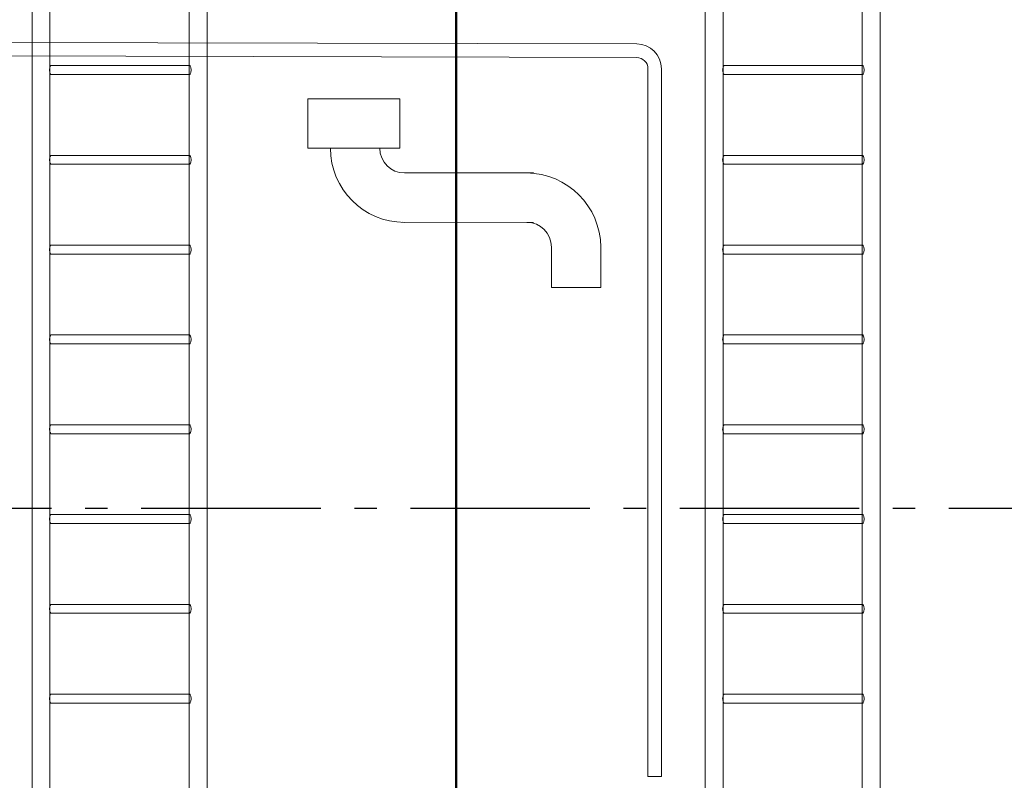
# Model space of a CAD drawing. Units: millimetres. Extents: x 93559 to 653382, y -70928 to -11285.
# Drawn here: x 116518 to 120907, y -18300 to -14912 of the extents above; entities that cross this region are included whole.
import ezdxf

# ---------------------------------------------------------------- set-up
doc = ezdxf.new("R2010")
doc.units = ezdxf.units.MM
doc.linetypes.add('gost6', pattern=[12, 8, -1.5, 1, -1.5])
for name, color, linetype, lineweight in [('AXIS', 114, 'gost6', 25), ('CONTUR', 7, 'Continuous', 50), ('DIM', 5, 'Continuous', 15)]:
    doc.layers.add(name, color=color, linetype=linetype, lineweight=lineweight)
doc.styles.add('GOST', font='GOST.shx', dxfattribs={"oblique": 15})
doc.dimstyles.new('GOST$0', dxfattribs={"dimtxt": 3.5, "dimasz": 3, "dimexe": 1.25, "dimexo": 0, "dimgap": 1.5, "dimtad": 1, "dimtxsty": 'GOST', "dimcen": 5, "dimclrd": 256, "dimclre": 256, "dimclrt": 5, "dimazin": 2, "dimtp": 0.2, "dimtm": 0.2, "dimtfac": 1, "dimtmove": 0, "dimatfit": 3, "dimfxl": 1, "dimlwd": -1, "dimlwe": -1, "dimarcsym": 0})

# ---------------------------------------------------------------- blocks, each defined once
blk = doc.blocks.new('*D49')
at = {"layer": 'Defpoints', "color": 0, "transparency": 16777216}
for p in [(101462.9, -17086.5), (126462.9, -17086.5), (126462.9, -22400.7)]:
    blk.add_point(p, dxfattribs=at)
at = {"layer": 'DIM', "transparency": 16777216}
for p, q in [((101462.9, -17086.5), (101462.9, -22401.9)), ((126462.9, -17086.5), (126462.9, -22401.9)), ((101662.9, -22400.7), (126262.9, -22400.7))]:
    blk.add_line(p, q, dxfattribs=at)
for points in [[(101662.9, -22367.3), (101662.9, -22434), (101462.9, -22400.7)], [(126262.9, -22367.3), (126262.9, -22434), (126462.9, -22400.7)]]:
    blk.add_solid(points, dxfattribs=at)
at = {"layer": 'DIM', "color": 5, "transparency": 16777216, "insert": (113962.9, -22235.7), "char_height": 250, "attachment_point": 5, "style": 'GOST'}
blk.add_mtext('12500', dxfattribs=at)

msp = doc.modelspace()

# ---------------------------------------------------------------- linework, layer by layer
at = {"layer": 'AXIS', "ltscale": 100}
msp.add_line((101460, -17086.7), (126866.5, -17086.7), dxfattribs=at)
at = {"layer": 'CONTUR'}
msp.add_line((118463.5, -14585.8), (118463.5, -19585.8), dxfattribs=at)
at = {"layer": 'DIM', "color": 0}
for p, q in [((116573.5, -19585.8), (116573.5, -13535.8)), ((116653.5, -19585.8), (116653.5, -13535.8)), ((116653.5, -13535.8), (116653.5, -19585.8)), ((116653.5, -19585.8), (116653.5, -13535.8)), ((117273.5, -13535.8), (117273.5, -19585.8)), ((117353.5, -13535.8), (117353.5, -19585.8)), ((119573.5, -19139.3), (119573.5, -13535.8)), ((119653.5, -13535.8), (119653.5, -19139.3)), ((119653.5, -19139.3), (119653.5, -13535.8)), ((119653.5, -19139.3), (119653.5, -13535.8)), ((120273.5, -13535.8), (120273.5, -19279.3)), ((120353.5, -13535.8), (120353.5, -19279.3)), ((106978.8, -14988.5), (119268.6, -15019.8)), ((106978.8, -15048.5), (119268.6, -15079.8)), ((117248.9, -15115.8), (116656.9, -15115.8)), ((117248.9, -15115.8), (116656.9, -15115.8)), ((117276.9, -15115.8), (116656.9, -15115.8)), ((119318.6, -15129.8), (119318.6, -18283.3)), ((119378.6, -15129.8), (119378.6, -18283.3)), ((120248.9, -15115.8), (119656.9, -15115.8)), ((120248.9, -15115.8), (119656.9, -15115.8)), ((120276.9, -15115.8), (119656.9, -15115.8)), ((117248.9, -15155.8), (116656.9, -15155.8)), ((117249.4, -15155.8), (116656.9, -15155.8)), ((117276.9, -15155.8), (116656.9, -15155.8)), ((120248.9, -15155.8), (119656.9, -15155.8)), ((120249.4, -15155.8), (119656.9, -15155.8)), ((120276.9, -15155.8), (119656.9, -15155.8)), ((117812.7, -15264.2), (117802.7, -15264.2)), ((117802.7, -15264.2), (117802.7, -15484.2)), ((117812.7, -15264.2), (118203.5, -15264.2)), ((118213.5, -15264.2), (118203.5, -15264.2)), ((118213.5, -15484.2), (118213.5, -15264.2)), ((117802.7, -15484.2), (117903.5, -15484.2)), ((117903.5, -15484.2), (118213.5, -15484.2)), ((117248.9, -15515.8), (116656.9, -15515.8)), ((117248.9, -15515.8), (116656.9, -15515.8)), ((117276.9, -15515.8), (116656.9, -15515.8)), ((120248.9, -15515.8), (119656.9, -15515.8)), ((120248.9, -15515.8), (119656.9, -15515.8)), ((120276.9, -15515.8), (119656.9, -15515.8)), ((117248.9, -15555.8), (116656.9, -15555.8)), ((117249.4, -15555.8), (116656.9, -15555.8)), ((117276.9, -15555.8), (116656.9, -15555.8)), ((120248.9, -15555.8), (119656.9, -15555.8)), ((120249.4, -15555.8), (119656.9, -15555.8)), ((120276.9, -15555.8), (119656.9, -15555.8)), ((118463.5, -15594.2), (118233.5, -15594.2)), ((118778.5, -15594.2), (118463.5, -15594.2)), ((118778.5, -15594.2), (118808.5, -15594.2)), ((118808.5, -15594.2), (118808.5, -15595.5)), ((118223.8, -15814), (118778.5, -15814.2)), ((118808.5, -15814.2), (118778.5, -15814.2)), ((117248.9, -15915.8), (116656.9, -15915.8)), ((117248.9, -15915.8), (116656.9, -15915.8)), ((117276.9, -15915.8), (116656.9, -15915.8)), ((118888.5, -15924.2), (118888.5, -16104.2)), ((119108.5, -16104.2), (119108.5, -15924.2)), ((120248.9, -15915.8), (119656.9, -15915.8)), ((120248.9, -15915.8), (119656.9, -15915.8)), ((120276.9, -15915.8), (119656.9, -15915.8)), ((117248.9, -15955.8), (116656.9, -15955.8)), ((117249.4, -15955.8), (116656.9, -15955.8)), ((117276.9, -15955.8), (116656.9, -15955.8)), ((120248.9, -15955.8), (119656.9, -15955.8)), ((120249.4, -15955.8), (119656.9, -15955.8)), ((120276.9, -15955.8), (119656.9, -15955.8)), ((118888.5, -16104.2), (118894.5, -16104.2)), ((119108.5, -16104.2), (118894.5, -16104.2)), ((119102.5, -16104.2), (119108.5, -16104.2)), ((117248.9, -16315.8), (116656.9, -16315.8)), ((117248.9, -16315.8), (116656.9, -16315.8)), ((117276.9, -16315.8), (116656.9, -16315.8)), ((120248.9, -16315.8), (119656.9, -16315.8)), ((120248.9, -16315.8), (119656.9, -16315.8)), ((120276.9, -16315.8), (119656.9, -16315.8)), ((117248.9, -16355.8), (116656.9, -16355.8)), ((117249.4, -16355.8), (116656.9, -16355.8)), ((117276.9, -16355.8), (116656.9, -16355.8)), ((120248.9, -16355.8), (119656.9, -16355.8)), ((120249.4, -16355.8), (119656.9, -16355.8)), ((120276.9, -16355.8), (119656.9, -16355.8)), ((117248.9, -16715.8), (116656.9, -16715.8)), ((117248.9, -16715.8), (116656.9, -16715.8)), ((117276.9, -16715.8), (116656.9, -16715.8)), ((120248.9, -16715.8), (119656.9, -16715.8)), ((120248.9, -16715.8), (119656.9, -16715.8)), ((120276.9, -16715.8), (119656.9, -16715.8)), ((117248.9, -16755.8), (116656.9, -16755.8)), ((117249.4, -16755.8), (116656.9, -16755.8)), ((117276.9, -16755.8), (116656.9, -16755.8)), ((120248.9, -16755.8), (119656.9, -16755.8)), ((120249.4, -16755.8), (119656.9, -16755.8)), ((120276.9, -16755.8), (119656.9, -16755.8)), ((117248.9, -17115.8), (116656.9, -17115.8)), ((117248.9, -17115.8), (116656.9, -17115.8)), ((117276.9, -17115.8), (116656.9, -17115.8)), ((117248.9, -17155.8), (116656.9, -17155.8)), ((117249.4, -17155.8), (116656.9, -17155.8)), ((117276.9, -17155.8), (116656.9, -17155.8)), ((120248.9, -17115.8), (119656.9, -17115.8)), ((120248.9, -17115.8), (119656.9, -17115.8)), ((120276.9, -17115.8), (119656.9, -17115.8)), ((120248.9, -17155.8), (119656.9, -17155.8)), ((120249.4, -17155.8), (119656.9, -17155.8)), ((120276.9, -17155.8), (119656.9, -17155.8)), ((117248.9, -17515.8), (116656.9, -17515.8)), ((117248.9, -17515.8), (116656.9, -17515.8)), ((117276.9, -17515.8), (116656.9, -17515.8)), ((120248.9, -17515.8), (119656.9, -17515.8)), ((120248.9, -17515.8), (119656.9, -17515.8)), ((120276.9, -17515.8), (119656.9, -17515.8)), ((117248.9, -17555.8), (116656.9, -17555.8)), ((117249.4, -17555.8), (116656.9, -17555.8)), ((117276.9, -17555.8), (116656.9, -17555.8)), ((120248.9, -17555.8), (119656.9, -17555.8)), ((120249.4, -17555.8), (119656.9, -17555.8)), ((120276.9, -17555.8), (119656.9, -17555.8)), ((117248.9, -17915.8), (116656.9, -17915.8)), ((117248.9, -17915.8), (116656.9, -17915.8)), ((117276.9, -17915.8), (116656.9, -17915.8)), ((117248.9, -17915.8), (116656.9, -17915.8)), ((117248.9, -17915.8), (116656.9, -17915.8)), ((117276.9, -17915.8), (116656.9, -17915.8)), ((120248.9, -17915.8), (119656.9, -17915.8)), ((120248.9, -17915.8), (119656.9, -17915.8)), ((120276.9, -17915.8), (119656.9, -17915.8)), ((120248.9, -17915.8), (119656.9, -17915.8)), ((120248.9, -17915.8), (119656.9, -17915.8)), ((120276.9, -17915.8), (119656.9, -17915.8)), ((117248.9, -17955.8), (116656.9, -17955.8)), ((117249.4, -17955.8), (116656.9, -17955.8)), ((117276.9, -17955.8), (116656.9, -17955.8)), ((117248.9, -17955.8), (116656.9, -17955.8)), ((117249.4, -17955.8), (116656.9, -17955.8)), ((117276.9, -17955.8), (116656.9, -17955.8)), ((120248.9, -17955.8), (119656.9, -17955.8)), ((120249.4, -17955.8), (119656.9, -17955.8)), ((120276.9, -17955.8), (119656.9, -17955.8)), ((120248.9, -17955.8), (119656.9, -17955.8)), ((120249.4, -17955.8), (119656.9, -17955.8)), ((120276.9, -17955.8), (119656.9, -17955.8)), ((119318.6, -18283.3), (119378.6, -18283.3))]:
    msp.add_line(p, q, dxfattribs=at)
for centre, radius, start, end in [((119268.6, -15129.8), 110, 0, 90), ((119268.6, -15129.8), 50, 0, 90), ((118233.5, -15484.2), 330, 180, 270), ((118233.5, -15484.2), 110, 180, 270), ((118775.3, -15927.4), 333.3, 0.5587, 89.4413), ((118778.5, -15924.2), 110, 0, 90)]:
    msp.add_arc(centre, radius, start, end, dxfattribs=at)
for points, knots in [([(116656.9, -15115.8), (116656.9, -15115.8), (116656.7, -15116.3), (116655.7, -15118.4), (116655, -15119.9), (116653.7, -15123.4), (116653, -15125.6), (116651.9, -15130.6), (116651.6, -15133.3), (116651.6, -15135.8)], [4.612687, 4.612687, 4.612687, 4.612687, 4.996553, 4.996553, 5.380418, 5.380418, 5.765334, 5.765334, 6.150249, 6.150249, 6.150249, 6.150249]), ([(116656.9, -15115.8), (116656.9, -15115.8), (116656.7, -15116.3), (116655.7, -15118.4), (116655, -15119.9), (116653.7, -15123.4), (116653, -15125.6), (116651.9, -15130.6), (116651.6, -15133.3), (116651.6, -15135.8)], [4.612687, 4.612687, 4.612687, 4.612687, 4.996553, 4.996553, 5.380418, 5.380418, 5.765334, 5.765334, 6.150249, 6.150249, 6.150249, 6.150249]), ([(116651.6, -15135.8), (116651.6, -15138.4), (116651.9, -15141.1), (116653, -15146), (116653.7, -15148.2), (116655, -15151.7), (116655.7, -15153.2), (116656.7, -15155.3), (116656.9, -15155.8), (116656.9, -15155.8)], [0, 0, 0, 0, 0.384915, 0.384915, 0.76983, 0.76983, 1.153696, 1.153696, 1.537562, 1.537562, 1.537562, 1.537562]), ([(116651.6, -15135.8), (116651.6, -15138.4), (116651.9, -15141.1), (116653, -15146), (116653.7, -15148.2), (116655, -15151.7), (116655.7, -15153.2), (116656.7, -15155.3), (116656.9, -15155.8), (116656.9, -15155.8)], [0, 0, 0, 0, 0.384915, 0.384915, 0.76983, 0.76983, 1.153696, 1.153696, 1.537562, 1.537562, 1.537562, 1.537562]), ([(117276.9, -15115.8), (117276.9, -15115.8), (117277.2, -15116.3), (117278.2, -15118.4), (117278.9, -15119.9), (117280.2, -15123.4), (117280.9, -15125.6), (117282, -15130.6), (117282.3, -15133.3), (117282.3, -15138.4), (117282, -15141.1), (117280.9, -15146), (117280.2, -15148.2), (117278.9, -15151.7), (117278.2, -15153.2), (117277.2, -15155.3), (117276.9, -15155.8), (117276.9, -15155.8)], [1.537562, 1.537562, 1.537562, 1.537562, 1.921428, 1.921428, 2.305294, 2.305294, 2.690209, 2.690209, 3.075124, 3.075124, 3.46004, 3.46004, 3.844955, 3.844955, 4.228821, 4.228821, 4.612687, 4.612687, 4.612687, 4.612687]), ([(119656.9, -15115.8), (119656.9, -15115.8), (119656.7, -15116.3), (119655.7, -15118.4), (119655, -15119.9), (119653.7, -15123.4), (119653, -15125.6), (119651.9, -15130.6), (119651.6, -15133.3), (119651.6, -15135.8)], [4.612687, 4.612687, 4.612687, 4.612687, 4.996553, 4.996553, 5.380418, 5.380418, 5.765334, 5.765334, 6.150249, 6.150249, 6.150249, 6.150249]), ([(119656.9, -15115.8), (119656.9, -15115.8), (119656.7, -15116.3), (119655.7, -15118.4), (119655, -15119.9), (119653.7, -15123.4), (119653, -15125.6), (119651.9, -15130.6), (119651.6, -15133.3), (119651.6, -15135.8)], [4.612687, 4.612687, 4.612687, 4.612687, 4.996553, 4.996553, 5.380418, 5.380418, 5.765334, 5.765334, 6.150249, 6.150249, 6.150249, 6.150249]), ([(119651.6, -15135.8), (119651.6, -15138.4), (119651.9, -15141.1), (119653, -15146), (119653.7, -15148.2), (119655, -15151.7), (119655.7, -15153.2), (119656.7, -15155.3), (119656.9, -15155.8), (119656.9, -15155.8)], [0, 0, 0, 0, 0.384915, 0.384915, 0.76983, 0.76983, 1.153696, 1.153696, 1.537562, 1.537562, 1.537562, 1.537562]), ([(119651.6, -15135.8), (119651.6, -15138.4), (119651.9, -15141.1), (119653, -15146), (119653.7, -15148.2), (119655, -15151.7), (119655.7, -15153.2), (119656.7, -15155.3), (119656.9, -15155.8), (119656.9, -15155.8)], [0, 0, 0, 0, 0.384915, 0.384915, 0.76983, 0.76983, 1.153696, 1.153696, 1.537562, 1.537562, 1.537562, 1.537562]), ([(120276.9, -15115.8), (120276.9, -15115.8), (120277.2, -15116.3), (120278.2, -15118.4), (120278.9, -15119.9), (120280.2, -15123.4), (120280.9, -15125.6), (120282, -15130.6), (120282.3, -15133.3), (120282.3, -15138.4), (120282, -15141.1), (120280.9, -15146), (120280.2, -15148.2), (120278.9, -15151.7), (120278.2, -15153.2), (120277.2, -15155.3), (120276.9, -15155.8), (120276.9, -15155.8)], [1.537562, 1.537562, 1.537562, 1.537562, 1.921428, 1.921428, 2.305294, 2.305294, 2.690209, 2.690209, 3.075124, 3.075124, 3.46004, 3.46004, 3.844955, 3.844955, 4.228821, 4.228821, 4.612687, 4.612687, 4.612687, 4.612687]), ([(116656.9, -15515.8), (116656.9, -15515.8), (116656.7, -15516.3), (116655.7, -15518.4), (116655, -15519.9), (116653.7, -15523.4), (116653, -15525.6), (116651.9, -15530.6), (116651.6, -15533.3), (116651.6, -15535.8)], [4.612687, 4.612687, 4.612687, 4.612687, 4.996553, 4.996553, 5.380418, 5.380418, 5.765334, 5.765334, 6.150249, 6.150249, 6.150249, 6.150249]), ([(116656.9, -15515.8), (116656.9, -15515.8), (116656.7, -15516.3), (116655.7, -15518.4), (116655, -15519.9), (116653.7, -15523.4), (116653, -15525.6), (116651.9, -15530.6), (116651.6, -15533.3), (116651.6, -15535.8)], [4.612687, 4.612687, 4.612687, 4.612687, 4.996553, 4.996553, 5.380418, 5.380418, 5.765334, 5.765334, 6.150249, 6.150249, 6.150249, 6.150249]), ([(117276.9, -15515.8), (117276.9, -15515.8), (117277.2, -15516.3), (117278.2, -15518.4), (117278.9, -15519.9), (117280.2, -15523.4), (117280.9, -15525.6), (117282, -15530.6), (117282.3, -15533.3), (117282.3, -15538.4), (117282, -15541.1), (117280.9, -15546), (117280.2, -15548.2), (117278.9, -15551.7), (117278.2, -15553.2), (117277.2, -15555.3), (117276.9, -15555.8), (117276.9, -15555.8)], [1.537562, 1.537562, 1.537562, 1.537562, 1.921428, 1.921428, 2.305294, 2.305294, 2.690209, 2.690209, 3.075124, 3.075124, 3.46004, 3.46004, 3.844955, 3.844955, 4.228821, 4.228821, 4.612687, 4.612687, 4.612687, 4.612687]), ([(119656.9, -15515.8), (119656.9, -15515.8), (119656.7, -15516.3), (119655.7, -15518.4), (119655, -15519.9), (119653.7, -15523.4), (119653, -15525.6), (119651.9, -15530.6), (119651.6, -15533.3), (119651.6, -15535.8)], [4.612687, 4.612687, 4.612687, 4.612687, 4.996553, 4.996553, 5.380418, 5.380418, 5.765334, 5.765334, 6.150249, 6.150249, 6.150249, 6.150249]), ([(119656.9, -15515.8), (119656.9, -15515.8), (119656.7, -15516.3), (119655.7, -15518.4), (119655, -15519.9), (119653.7, -15523.4), (119653, -15525.6), (119651.9, -15530.6), (119651.6, -15533.3), (119651.6, -15535.8)], [4.612687, 4.612687, 4.612687, 4.612687, 4.996553, 4.996553, 5.380418, 5.380418, 5.765334, 5.765334, 6.150249, 6.150249, 6.150249, 6.150249]), ([(120276.9, -15515.8), (120276.9, -15515.8), (120277.2, -15516.3), (120278.2, -15518.4), (120278.9, -15519.9), (120280.2, -15523.4), (120280.9, -15525.6), (120282, -15530.6), (120282.3, -15533.3), (120282.3, -15538.4), (120282, -15541.1), (120280.9, -15546), (120280.2, -15548.2), (120278.9, -15551.7), (120278.2, -15553.2), (120277.2, -15555.3), (120276.9, -15555.8), (120276.9, -15555.8)], [1.537562, 1.537562, 1.537562, 1.537562, 1.921428, 1.921428, 2.305294, 2.305294, 2.690209, 2.690209, 3.075124, 3.075124, 3.46004, 3.46004, 3.844955, 3.844955, 4.228821, 4.228821, 4.612687, 4.612687, 4.612687, 4.612687]), ([(116651.6, -15535.8), (116651.6, -15538.4), (116651.9, -15541.1), (116653, -15546), (116653.7, -15548.2), (116655, -15551.7), (116655.7, -15553.2), (116656.7, -15555.3), (116656.9, -15555.8), (116656.9, -15555.8)], [0, 0, 0, 0, 0.384915, 0.384915, 0.76983, 0.76983, 1.153696, 1.153696, 1.537562, 1.537562, 1.537562, 1.537562]), ([(116651.6, -15535.8), (116651.6, -15538.4), (116651.9, -15541.1), (116653, -15546), (116653.7, -15548.2), (116655, -15551.7), (116655.7, -15553.2), (116656.7, -15555.3), (116656.9, -15555.8), (116656.9, -15555.8)], [0, 0, 0, 0, 0.384915, 0.384915, 0.76983, 0.76983, 1.153696, 1.153696, 1.537562, 1.537562, 1.537562, 1.537562]), ([(119651.6, -15535.8), (119651.6, -15538.4), (119651.9, -15541.1), (119653, -15546), (119653.7, -15548.2), (119655, -15551.7), (119655.7, -15553.2), (119656.7, -15555.3), (119656.9, -15555.8), (119656.9, -15555.8)], [0, 0, 0, 0, 0.384915, 0.384915, 0.76983, 0.76983, 1.153696, 1.153696, 1.537562, 1.537562, 1.537562, 1.537562]), ([(119651.6, -15535.8), (119651.6, -15538.4), (119651.9, -15541.1), (119653, -15546), (119653.7, -15548.2), (119655, -15551.7), (119655.7, -15553.2), (119656.7, -15555.3), (119656.9, -15555.8), (119656.9, -15555.8)], [0, 0, 0, 0, 0.384915, 0.384915, 0.76983, 0.76983, 1.153696, 1.153696, 1.537562, 1.537562, 1.537562, 1.537562]), ([(116656.9, -15915.8), (116656.9, -15915.8), (116656.7, -15916.3), (116655.7, -15918.4), (116655, -15919.9), (116653.7, -15923.4), (116653, -15925.6), (116651.9, -15930.6), (116651.6, -15933.3), (116651.6, -15935.8)], [4.612687, 4.612687, 4.612687, 4.612687, 4.996553, 4.996553, 5.380418, 5.380418, 5.765334, 5.765334, 6.150249, 6.150249, 6.150249, 6.150249]), ([(116656.9, -15915.8), (116656.9, -15915.8), (116656.7, -15916.3), (116655.7, -15918.4), (116655, -15919.9), (116653.7, -15923.4), (116653, -15925.6), (116651.9, -15930.6), (116651.6, -15933.3), (116651.6, -15935.8)], [4.612687, 4.612687, 4.612687, 4.612687, 4.996553, 4.996553, 5.380418, 5.380418, 5.765334, 5.765334, 6.150249, 6.150249, 6.150249, 6.150249]), ([(117276.9, -15915.8), (117276.9, -15915.8), (117277.2, -15916.3), (117278.2, -15918.4), (117278.9, -15919.9), (117280.2, -15923.4), (117280.9, -15925.6), (117282, -15930.6), (117282.3, -15933.3), (117282.3, -15938.4), (117282, -15941.1), (117280.9, -15946), (117280.2, -15948.2), (117278.9, -15951.7), (117278.2, -15953.2), (117277.2, -15955.3), (117276.9, -15955.8), (117276.9, -15955.8)], [1.537562, 1.537562, 1.537562, 1.537562, 1.921428, 1.921428, 2.305294, 2.305294, 2.690209, 2.690209, 3.075124, 3.075124, 3.46004, 3.46004, 3.844955, 3.844955, 4.228821, 4.228821, 4.612687, 4.612687, 4.612687, 4.612687]), ([(119656.9, -15915.8), (119656.9, -15915.8), (119656.7, -15916.3), (119655.7, -15918.4), (119655, -15919.9), (119653.7, -15923.4), (119653, -15925.6), (119651.9, -15930.6), (119651.6, -15933.3), (119651.6, -15935.8)], [4.612687, 4.612687, 4.612687, 4.612687, 4.996553, 4.996553, 5.380418, 5.380418, 5.765334, 5.765334, 6.150249, 6.150249, 6.150249, 6.150249]), ([(119656.9, -15915.8), (119656.9, -15915.8), (119656.7, -15916.3), (119655.7, -15918.4), (119655, -15919.9), (119653.7, -15923.4), (119653, -15925.6), (119651.9, -15930.6), (119651.6, -15933.3), (119651.6, -15935.8)], [4.612687, 4.612687, 4.612687, 4.612687, 4.996553, 4.996553, 5.380418, 5.380418, 5.765334, 5.765334, 6.150249, 6.150249, 6.150249, 6.150249]), ([(120276.9, -15915.8), (120276.9, -15915.8), (120277.2, -15916.3), (120278.2, -15918.4), (120278.9, -15919.9), (120280.2, -15923.4), (120280.9, -15925.6), (120282, -15930.6), (120282.3, -15933.3), (120282.3, -15938.4), (120282, -15941.1), (120280.9, -15946), (120280.2, -15948.2), (120278.9, -15951.7), (120278.2, -15953.2), (120277.2, -15955.3), (120276.9, -15955.8), (120276.9, -15955.8)], [1.537562, 1.537562, 1.537562, 1.537562, 1.921428, 1.921428, 2.305294, 2.305294, 2.690209, 2.690209, 3.075124, 3.075124, 3.46004, 3.46004, 3.844955, 3.844955, 4.228821, 4.228821, 4.612687, 4.612687, 4.612687, 4.612687]), ([(116651.6, -15935.8), (116651.6, -15938.4), (116651.9, -15941.1), (116653, -15946), (116653.7, -15948.2), (116655, -15951.7), (116655.7, -15953.2), (116656.7, -15955.3), (116656.9, -15955.8), (116656.9, -15955.8)], [0, 0, 0, 0, 0.384915, 0.384915, 0.76983, 0.76983, 1.153696, 1.153696, 1.537562, 1.537562, 1.537562, 1.537562]), ([(116651.6, -15935.8), (116651.6, -15938.4), (116651.9, -15941.1), (116653, -15946), (116653.7, -15948.2), (116655, -15951.7), (116655.7, -15953.2), (116656.7, -15955.3), (116656.9, -15955.8), (116656.9, -15955.8)], [0, 0, 0, 0, 0.384915, 0.384915, 0.76983, 0.76983, 1.153696, 1.153696, 1.537562, 1.537562, 1.537562, 1.537562]), ([(119651.6, -15935.8), (119651.6, -15938.4), (119651.9, -15941.1), (119653, -15946), (119653.7, -15948.2), (119655, -15951.7), (119655.7, -15953.2), (119656.7, -15955.3), (119656.9, -15955.8), (119656.9, -15955.8)], [0, 0, 0, 0, 0.384915, 0.384915, 0.76983, 0.76983, 1.153696, 1.153696, 1.537562, 1.537562, 1.537562, 1.537562]), ([(119651.6, -15935.8), (119651.6, -15938.4), (119651.9, -15941.1), (119653, -15946), (119653.7, -15948.2), (119655, -15951.7), (119655.7, -15953.2), (119656.7, -15955.3), (119656.9, -15955.8), (119656.9, -15955.8)], [0, 0, 0, 0, 0.384915, 0.384915, 0.76983, 0.76983, 1.153696, 1.153696, 1.537562, 1.537562, 1.537562, 1.537562]), ([(116656.9, -16315.8), (116656.9, -16315.8), (116656.7, -16316.3), (116655.7, -16318.4), (116655, -16319.9), (116653.7, -16323.4), (116653, -16325.6), (116651.9, -16330.6), (116651.6, -16333.3), (116651.6, -16335.8)], [4.612687, 4.612687, 4.612687, 4.612687, 4.996553, 4.996553, 5.380418, 5.380418, 5.765334, 5.765334, 6.150249, 6.150249, 6.150249, 6.150249]), ([(116656.9, -16315.8), (116656.9, -16315.8), (116656.7, -16316.3), (116655.7, -16318.4), (116655, -16319.9), (116653.7, -16323.4), (116653, -16325.6), (116651.9, -16330.6), (116651.6, -16333.3), (116651.6, -16335.8)], [4.612687, 4.612687, 4.612687, 4.612687, 4.996553, 4.996553, 5.380418, 5.380418, 5.765334, 5.765334, 6.150249, 6.150249, 6.150249, 6.150249]), ([(117276.9, -16315.8), (117276.9, -16315.8), (117277.2, -16316.3), (117278.2, -16318.4), (117278.9, -16319.9), (117280.2, -16323.4), (117280.9, -16325.6), (117282, -16330.6), (117282.3, -16333.3), (117282.3, -16338.4), (117282, -16341.1), (117280.9, -16346), (117280.2, -16348.2), (117278.9, -16351.7), (117278.2, -16353.2), (117277.2, -16355.3), (117276.9, -16355.8), (117276.9, -16355.8)], [1.537562, 1.537562, 1.537562, 1.537562, 1.921428, 1.921428, 2.305294, 2.305294, 2.690209, 2.690209, 3.075124, 3.075124, 3.46004, 3.46004, 3.844955, 3.844955, 4.228821, 4.228821, 4.612687, 4.612687, 4.612687, 4.612687]), ([(119656.9, -16315.8), (119656.9, -16315.8), (119656.7, -16316.3), (119655.7, -16318.4), (119655, -16319.9), (119653.7, -16323.4), (119653, -16325.6), (119651.9, -16330.6), (119651.6, -16333.3), (119651.6, -16335.8)], [4.612687, 4.612687, 4.612687, 4.612687, 4.996553, 4.996553, 5.380418, 5.380418, 5.765334, 5.765334, 6.150249, 6.150249, 6.150249, 6.150249]), ([(119656.9, -16315.8), (119656.9, -16315.8), (119656.7, -16316.3), (119655.7, -16318.4), (119655, -16319.9), (119653.7, -16323.4), (119653, -16325.6), (119651.9, -16330.6), (119651.6, -16333.3), (119651.6, -16335.8)], [4.612687, 4.612687, 4.612687, 4.612687, 4.996553, 4.996553, 5.380418, 5.380418, 5.765334, 5.765334, 6.150249, 6.150249, 6.150249, 6.150249]), ([(120276.9, -16315.8), (120276.9, -16315.8), (120277.2, -16316.3), (120278.2, -16318.4), (120278.9, -16319.9), (120280.2, -16323.4), (120280.9, -16325.6), (120282, -16330.6), (120282.3, -16333.3), (120282.3, -16338.4), (120282, -16341.1), (120280.9, -16346), (120280.2, -16348.2), (120278.9, -16351.7), (120278.2, -16353.2), (120277.2, -16355.3), (120276.9, -16355.8), (120276.9, -16355.8)], [1.537562, 1.537562, 1.537562, 1.537562, 1.921428, 1.921428, 2.305294, 2.305294, 2.690209, 2.690209, 3.075124, 3.075124, 3.46004, 3.46004, 3.844955, 3.844955, 4.228821, 4.228821, 4.612687, 4.612687, 4.612687, 4.612687]), ([(116651.6, -16335.8), (116651.6, -16338.4), (116651.9, -16341.1), (116653, -16346), (116653.7, -16348.2), (116655, -16351.7), (116655.7, -16353.2), (116656.7, -16355.3), (116656.9, -16355.8), (116656.9, -16355.8)], [0, 0, 0, 0, 0.384915, 0.384915, 0.76983, 0.76983, 1.153696, 1.153696, 1.537562, 1.537562, 1.537562, 1.537562]), ([(116651.6, -16335.8), (116651.6, -16338.4), (116651.9, -16341.1), (116653, -16346), (116653.7, -16348.2), (116655, -16351.7), (116655.7, -16353.2), (116656.7, -16355.3), (116656.9, -16355.8), (116656.9, -16355.8)], [0, 0, 0, 0, 0.384915, 0.384915, 0.76983, 0.76983, 1.153696, 1.153696, 1.537562, 1.537562, 1.537562, 1.537562]), ([(119651.6, -16335.8), (119651.6, -16338.4), (119651.9, -16341.1), (119653, -16346), (119653.7, -16348.2), (119655, -16351.7), (119655.7, -16353.2), (119656.7, -16355.3), (119656.9, -16355.8), (119656.9, -16355.8)], [0, 0, 0, 0, 0.384915, 0.384915, 0.76983, 0.76983, 1.153696, 1.153696, 1.537562, 1.537562, 1.537562, 1.537562]), ([(119651.6, -16335.8), (119651.6, -16338.4), (119651.9, -16341.1), (119653, -16346), (119653.7, -16348.2), (119655, -16351.7), (119655.7, -16353.2), (119656.7, -16355.3), (119656.9, -16355.8), (119656.9, -16355.8)], [0, 0, 0, 0, 0.384915, 0.384915, 0.76983, 0.76983, 1.153696, 1.153696, 1.537562, 1.537562, 1.537562, 1.537562]), ([(116656.9, -16715.8), (116656.9, -16715.8), (116656.7, -16716.3), (116655.7, -16718.4), (116655, -16719.9), (116653.7, -16723.4), (116653, -16725.6), (116651.9, -16730.6), (116651.6, -16733.3), (116651.6, -16735.8)], [4.612687, 4.612687, 4.612687, 4.612687, 4.996553, 4.996553, 5.380418, 5.380418, 5.765334, 5.765334, 6.150249, 6.150249, 6.150249, 6.150249]), ([(116656.9, -16715.8), (116656.9, -16715.8), (116656.7, -16716.3), (116655.7, -16718.4), (116655, -16719.9), (116653.7, -16723.4), (116653, -16725.6), (116651.9, -16730.6), (116651.6, -16733.3), (116651.6, -16735.8)], [4.612687, 4.612687, 4.612687, 4.612687, 4.996553, 4.996553, 5.380418, 5.380418, 5.765334, 5.765334, 6.150249, 6.150249, 6.150249, 6.150249]), ([(117276.9, -16715.8), (117276.9, -16715.8), (117277.2, -16716.3), (117278.2, -16718.4), (117278.9, -16719.9), (117280.2, -16723.4), (117280.9, -16725.6), (117282, -16730.6), (117282.3, -16733.3), (117282.3, -16738.4), (117282, -16741.1), (117280.9, -16746), (117280.2, -16748.2), (117278.9, -16751.7), (117278.2, -16753.2), (117277.2, -16755.3), (117276.9, -16755.8), (117276.9, -16755.8)], [1.537562, 1.537562, 1.537562, 1.537562, 1.921428, 1.921428, 2.305294, 2.305294, 2.690209, 2.690209, 3.075124, 3.075124, 3.46004, 3.46004, 3.844955, 3.844955, 4.228821, 4.228821, 4.612687, 4.612687, 4.612687, 4.612687]), ([(119656.9, -16715.8), (119656.9, -16715.8), (119656.7, -16716.3), (119655.7, -16718.4), (119655, -16719.9), (119653.7, -16723.4), (119653, -16725.6), (119651.9, -16730.6), (119651.6, -16733.3), (119651.6, -16735.8)], [4.612687, 4.612687, 4.612687, 4.612687, 4.996553, 4.996553, 5.380418, 5.380418, 5.765334, 5.765334, 6.150249, 6.150249, 6.150249, 6.150249]), ([(119656.9, -16715.8), (119656.9, -16715.8), (119656.7, -16716.3), (119655.7, -16718.4), (119655, -16719.9), (119653.7, -16723.4), (119653, -16725.6), (119651.9, -16730.6), (119651.6, -16733.3), (119651.6, -16735.8)], [4.612687, 4.612687, 4.612687, 4.612687, 4.996553, 4.996553, 5.380418, 5.380418, 5.765334, 5.765334, 6.150249, 6.150249, 6.150249, 6.150249]), ([(120276.9, -16715.8), (120276.9, -16715.8), (120277.2, -16716.3), (120278.2, -16718.4), (120278.9, -16719.9), (120280.2, -16723.4), (120280.9, -16725.6), (120282, -16730.6), (120282.3, -16733.3), (120282.3, -16738.4), (120282, -16741.1), (120280.9, -16746), (120280.2, -16748.2), (120278.9, -16751.7), (120278.2, -16753.2), (120277.2, -16755.3), (120276.9, -16755.8), (120276.9, -16755.8)], [1.537562, 1.537562, 1.537562, 1.537562, 1.921428, 1.921428, 2.305294, 2.305294, 2.690209, 2.690209, 3.075124, 3.075124, 3.46004, 3.46004, 3.844955, 3.844955, 4.228821, 4.228821, 4.612687, 4.612687, 4.612687, 4.612687]), ([(116651.6, -16735.8), (116651.6, -16738.4), (116651.9, -16741.1), (116653, -16746), (116653.7, -16748.2), (116655, -16751.7), (116655.7, -16753.2), (116656.7, -16755.3), (116656.9, -16755.8), (116656.9, -16755.8)], [0, 0, 0, 0, 0.384915, 0.384915, 0.76983, 0.76983, 1.153696, 1.153696, 1.537562, 1.537562, 1.537562, 1.537562]), ([(116651.6, -16735.8), (116651.6, -16738.4), (116651.9, -16741.1), (116653, -16746), (116653.7, -16748.2), (116655, -16751.7), (116655.7, -16753.2), (116656.7, -16755.3), (116656.9, -16755.8), (116656.9, -16755.8)], [0, 0, 0, 0, 0.384915, 0.384915, 0.76983, 0.76983, 1.153696, 1.153696, 1.537562, 1.537562, 1.537562, 1.537562]), ([(119651.6, -16735.8), (119651.6, -16738.4), (119651.9, -16741.1), (119653, -16746), (119653.7, -16748.2), (119655, -16751.7), (119655.7, -16753.2), (119656.7, -16755.3), (119656.9, -16755.8), (119656.9, -16755.8)], [0, 0, 0, 0, 0.384915, 0.384915, 0.76983, 0.76983, 1.153696, 1.153696, 1.537562, 1.537562, 1.537562, 1.537562]), ([(119651.6, -16735.8), (119651.6, -16738.4), (119651.9, -16741.1), (119653, -16746), (119653.7, -16748.2), (119655, -16751.7), (119655.7, -16753.2), (119656.7, -16755.3), (119656.9, -16755.8), (119656.9, -16755.8)], [0, 0, 0, 0, 0.384915, 0.384915, 0.76983, 0.76983, 1.153696, 1.153696, 1.537562, 1.537562, 1.537562, 1.537562]), ([(116656.9, -17115.8), (116656.9, -17115.8), (116656.7, -17116.3), (116655.7, -17118.4), (116655, -17119.9), (116653.7, -17123.4), (116653, -17125.6), (116651.9, -17130.6), (116651.6, -17133.3), (116651.6, -17135.8)], [4.612687, 4.612687, 4.612687, 4.612687, 4.996553, 4.996553, 5.380418, 5.380418, 5.765334, 5.765334, 6.150249, 6.150249, 6.150249, 6.150249]), ([(116656.9, -17115.8), (116656.9, -17115.8), (116656.7, -17116.3), (116655.7, -17118.4), (116655, -17119.9), (116653.7, -17123.4), (116653, -17125.6), (116651.9, -17130.6), (116651.6, -17133.3), (116651.6, -17135.8)], [4.612687, 4.612687, 4.612687, 4.612687, 4.996553, 4.996553, 5.380418, 5.380418, 5.765334, 5.765334, 6.150249, 6.150249, 6.150249, 6.150249]), ([(116651.6, -17135.8), (116651.6, -17138.4), (116651.9, -17141.1), (116653, -17146), (116653.7, -17148.2), (116655, -17151.7), (116655.7, -17153.2), (116656.7, -17155.3), (116656.9, -17155.8), (116656.9, -17155.8)], [0, 0, 0, 0, 0.384915, 0.384915, 0.76983, 0.76983, 1.153696, 1.153696, 1.537562, 1.537562, 1.537562, 1.537562]), ([(116651.6, -17135.8), (116651.6, -17138.4), (116651.9, -17141.1), (116653, -17146), (116653.7, -17148.2), (116655, -17151.7), (116655.7, -17153.2), (116656.7, -17155.3), (116656.9, -17155.8), (116656.9, -17155.8)], [0, 0, 0, 0, 0.384915, 0.384915, 0.76983, 0.76983, 1.153696, 1.153696, 1.537562, 1.537562, 1.537562, 1.537562]), ([(117276.9, -17115.8), (117276.9, -17115.8), (117277.2, -17116.3), (117278.2, -17118.4), (117278.9, -17119.9), (117280.2, -17123.4), (117280.9, -17125.6), (117282, -17130.6), (117282.3, -17133.3), (117282.3, -17138.4), (117282, -17141.1), (117280.9, -17146), (117280.2, -17148.2), (117278.9, -17151.7), (117278.2, -17153.2), (117277.2, -17155.3), (117276.9, -17155.8), (117276.9, -17155.8)], [1.537562, 1.537562, 1.537562, 1.537562, 1.921428, 1.921428, 2.305294, 2.305294, 2.690209, 2.690209, 3.075124, 3.075124, 3.46004, 3.46004, 3.844955, 3.844955, 4.228821, 4.228821, 4.612687, 4.612687, 4.612687, 4.612687]), ([(119656.9, -17115.8), (119656.9, -17115.8), (119656.7, -17116.3), (119655.7, -17118.4), (119655, -17119.9), (119653.7, -17123.4), (119653, -17125.6), (119651.9, -17130.6), (119651.6, -17133.3), (119651.6, -17135.8)], [4.612687, 4.612687, 4.612687, 4.612687, 4.996553, 4.996553, 5.380418, 5.380418, 5.765334, 5.765334, 6.150249, 6.150249, 6.150249, 6.150249]), ([(119656.9, -17115.8), (119656.9, -17115.8), (119656.7, -17116.3), (119655.7, -17118.4), (119655, -17119.9), (119653.7, -17123.4), (119653, -17125.6), (119651.9, -17130.6), (119651.6, -17133.3), (119651.6, -17135.8)], [4.612687, 4.612687, 4.612687, 4.612687, 4.996553, 4.996553, 5.380418, 5.380418, 5.765334, 5.765334, 6.150249, 6.150249, 6.150249, 6.150249]), ([(119651.6, -17135.8), (119651.6, -17138.4), (119651.9, -17141.1), (119653, -17146), (119653.7, -17148.2), (119655, -17151.7), (119655.7, -17153.2), (119656.7, -17155.3), (119656.9, -17155.8), (119656.9, -17155.8)], [0, 0, 0, 0, 0.384915, 0.384915, 0.76983, 0.76983, 1.153696, 1.153696, 1.537562, 1.537562, 1.537562, 1.537562]), ([(119651.6, -17135.8), (119651.6, -17138.4), (119651.9, -17141.1), (119653, -17146), (119653.7, -17148.2), (119655, -17151.7), (119655.7, -17153.2), (119656.7, -17155.3), (119656.9, -17155.8), (119656.9, -17155.8)], [0, 0, 0, 0, 0.384915, 0.384915, 0.76983, 0.76983, 1.153696, 1.153696, 1.537562, 1.537562, 1.537562, 1.537562]), ([(120276.9, -17115.8), (120276.9, -17115.8), (120277.2, -17116.3), (120278.2, -17118.4), (120278.9, -17119.9), (120280.2, -17123.4), (120280.9, -17125.6), (120282, -17130.6), (120282.3, -17133.3), (120282.3, -17138.4), (120282, -17141.1), (120280.9, -17146), (120280.2, -17148.2), (120278.9, -17151.7), (120278.2, -17153.2), (120277.2, -17155.3), (120276.9, -17155.8), (120276.9, -17155.8)], [1.537562, 1.537562, 1.537562, 1.537562, 1.921428, 1.921428, 2.305294, 2.305294, 2.690209, 2.690209, 3.075124, 3.075124, 3.46004, 3.46004, 3.844955, 3.844955, 4.228821, 4.228821, 4.612687, 4.612687, 4.612687, 4.612687]), ([(116656.9, -17515.8), (116656.9, -17515.8), (116656.7, -17516.3), (116655.7, -17518.4), (116655, -17519.9), (116653.7, -17523.4), (116653, -17525.6), (116651.9, -17530.6), (116651.6, -17533.3), (116651.6, -17535.8)], [4.612687, 4.612687, 4.612687, 4.612687, 4.996553, 4.996553, 5.380418, 5.380418, 5.765334, 5.765334, 6.150249, 6.150249, 6.150249, 6.150249]), ([(116656.9, -17515.8), (116656.9, -17515.8), (116656.7, -17516.3), (116655.7, -17518.4), (116655, -17519.9), (116653.7, -17523.4), (116653, -17525.6), (116651.9, -17530.6), (116651.6, -17533.3), (116651.6, -17535.8)], [4.612687, 4.612687, 4.612687, 4.612687, 4.996553, 4.996553, 5.380418, 5.380418, 5.765334, 5.765334, 6.150249, 6.150249, 6.150249, 6.150249]), ([(116651.6, -17535.8), (116651.6, -17538.4), (116651.9, -17541.1), (116653, -17546), (116653.7, -17548.2), (116655, -17551.7), (116655.7, -17553.2), (116656.7, -17555.3), (116656.9, -17555.8), (116656.9, -17555.8)], [0, 0, 0, 0, 0.384915, 0.384915, 0.76983, 0.76983, 1.153696, 1.153696, 1.537562, 1.537562, 1.537562, 1.537562]), ([(116651.6, -17535.8), (116651.6, -17538.4), (116651.9, -17541.1), (116653, -17546), (116653.7, -17548.2), (116655, -17551.7), (116655.7, -17553.2), (116656.7, -17555.3), (116656.9, -17555.8), (116656.9, -17555.8)], [0, 0, 0, 0, 0.384915, 0.384915, 0.76983, 0.76983, 1.153696, 1.153696, 1.537562, 1.537562, 1.537562, 1.537562]), ([(117276.9, -17515.8), (117276.9, -17515.8), (117277.2, -17516.3), (117278.2, -17518.4), (117278.9, -17519.9), (117280.2, -17523.4), (117280.9, -17525.6), (117282, -17530.6), (117282.3, -17533.3), (117282.3, -17538.4), (117282, -17541.1), (117280.9, -17546), (117280.2, -17548.2), (117278.9, -17551.7), (117278.2, -17553.2), (117277.2, -17555.3), (117276.9, -17555.8), (117276.9, -17555.8)], [1.537562, 1.537562, 1.537562, 1.537562, 1.921428, 1.921428, 2.305294, 2.305294, 2.690209, 2.690209, 3.075124, 3.075124, 3.46004, 3.46004, 3.844955, 3.844955, 4.228821, 4.228821, 4.612687, 4.612687, 4.612687, 4.612687]), ([(119656.9, -17515.8), (119656.9, -17515.8), (119656.7, -17516.3), (119655.7, -17518.4), (119655, -17519.9), (119653.7, -17523.4), (119653, -17525.6), (119651.9, -17530.6), (119651.6, -17533.3), (119651.6, -17535.8)], [4.612687, 4.612687, 4.612687, 4.612687, 4.996553, 4.996553, 5.380418, 5.380418, 5.765334, 5.765334, 6.150249, 6.150249, 6.150249, 6.150249]), ([(119656.9, -17515.8), (119656.9, -17515.8), (119656.7, -17516.3), (119655.7, -17518.4), (119655, -17519.9), (119653.7, -17523.4), (119653, -17525.6), (119651.9, -17530.6), (119651.6, -17533.3), (119651.6, -17535.8)], [4.612687, 4.612687, 4.612687, 4.612687, 4.996553, 4.996553, 5.380418, 5.380418, 5.765334, 5.765334, 6.150249, 6.150249, 6.150249, 6.150249]), ([(119651.6, -17535.8), (119651.6, -17538.4), (119651.9, -17541.1), (119653, -17546), (119653.7, -17548.2), (119655, -17551.7), (119655.7, -17553.2), (119656.7, -17555.3), (119656.9, -17555.8), (119656.9, -17555.8)], [0, 0, 0, 0, 0.384915, 0.384915, 0.76983, 0.76983, 1.153696, 1.153696, 1.537562, 1.537562, 1.537562, 1.537562]), ([(119651.6, -17535.8), (119651.6, -17538.4), (119651.9, -17541.1), (119653, -17546), (119653.7, -17548.2), (119655, -17551.7), (119655.7, -17553.2), (119656.7, -17555.3), (119656.9, -17555.8), (119656.9, -17555.8)], [0, 0, 0, 0, 0.384915, 0.384915, 0.76983, 0.76983, 1.153696, 1.153696, 1.537562, 1.537562, 1.537562, 1.537562]), ([(120276.9, -17515.8), (120276.9, -17515.8), (120277.2, -17516.3), (120278.2, -17518.4), (120278.9, -17519.9), (120280.2, -17523.4), (120280.9, -17525.6), (120282, -17530.6), (120282.3, -17533.3), (120282.3, -17538.4), (120282, -17541.1), (120280.9, -17546), (120280.2, -17548.2), (120278.9, -17551.7), (120278.2, -17553.2), (120277.2, -17555.3), (120276.9, -17555.8), (120276.9, -17555.8)], [1.537562, 1.537562, 1.537562, 1.537562, 1.921428, 1.921428, 2.305294, 2.305294, 2.690209, 2.690209, 3.075124, 3.075124, 3.46004, 3.46004, 3.844955, 3.844955, 4.228821, 4.228821, 4.612687, 4.612687, 4.612687, 4.612687]), ([(116656.9, -17915.8), (116656.9, -17915.8), (116656.7, -17916.3), (116655.7, -17918.4), (116655, -17919.9), (116653.7, -17923.4), (116653, -17925.6), (116651.9, -17930.6), (116651.6, -17933.3), (116651.6, -17935.8)], [4.612687, 4.612687, 4.612687, 4.612687, 4.996553, 4.996553, 5.380418, 5.380418, 5.765334, 5.765334, 6.150249, 6.150249, 6.150249, 6.150249]), ([(116656.9, -17915.8), (116656.9, -17915.8), (116656.7, -17916.3), (116655.7, -17918.4), (116655, -17919.9), (116653.7, -17923.4), (116653, -17925.6), (116651.9, -17930.6), (116651.6, -17933.3), (116651.6, -17935.8)], [4.612687, 4.612687, 4.612687, 4.612687, 4.996553, 4.996553, 5.380418, 5.380418, 5.765334, 5.765334, 6.150249, 6.150249, 6.150249, 6.150249]), ([(116656.9, -17915.8), (116656.9, -17915.8), (116656.7, -17916.3), (116655.7, -17918.4), (116655, -17919.9), (116653.7, -17923.4), (116653, -17925.6), (116651.9, -17930.6), (116651.6, -17933.3), (116651.6, -17935.8)], [4.612687, 4.612687, 4.612687, 4.612687, 4.996553, 4.996553, 5.380418, 5.380418, 5.765334, 5.765334, 6.150249, 6.150249, 6.150249, 6.150249]), ([(116656.9, -17915.8), (116656.9, -17915.8), (116656.7, -17916.3), (116655.7, -17918.4), (116655, -17919.9), (116653.7, -17923.4), (116653, -17925.6), (116651.9, -17930.6), (116651.6, -17933.3), (116651.6, -17935.8)], [4.612687, 4.612687, 4.612687, 4.612687, 4.996553, 4.996553, 5.380418, 5.380418, 5.765334, 5.765334, 6.150249, 6.150249, 6.150249, 6.150249]), ([(116651.6, -17935.8), (116651.6, -17938.4), (116651.9, -17941.1), (116653, -17946), (116653.7, -17948.2), (116655, -17951.7), (116655.7, -17953.2), (116656.7, -17955.3), (116656.9, -17955.8), (116656.9, -17955.8)], [0, 0, 0, 0, 0.384915, 0.384915, 0.76983, 0.76983, 1.153696, 1.153696, 1.537562, 1.537562, 1.537562, 1.537562]), ([(116651.6, -17935.8), (116651.6, -17938.4), (116651.9, -17941.1), (116653, -17946), (116653.7, -17948.2), (116655, -17951.7), (116655.7, -17953.2), (116656.7, -17955.3), (116656.9, -17955.8), (116656.9, -17955.8)], [0, 0, 0, 0, 0.384915, 0.384915, 0.76983, 0.76983, 1.153696, 1.153696, 1.537562, 1.537562, 1.537562, 1.537562]), ([(116651.6, -17935.8), (116651.6, -17938.4), (116651.9, -17941.1), (116653, -17946), (116653.7, -17948.2), (116655, -17951.7), (116655.7, -17953.2), (116656.7, -17955.3), (116656.9, -17955.8), (116656.9, -17955.8)], [0, 0, 0, 0, 0.384915, 0.384915, 0.76983, 0.76983, 1.153696, 1.153696, 1.537562, 1.537562, 1.537562, 1.537562]), ([(116651.6, -17935.8), (116651.6, -17938.4), (116651.9, -17941.1), (116653, -17946), (116653.7, -17948.2), (116655, -17951.7), (116655.7, -17953.2), (116656.7, -17955.3), (116656.9, -17955.8), (116656.9, -17955.8)], [0, 0, 0, 0, 0.384915, 0.384915, 0.76983, 0.76983, 1.153696, 1.153696, 1.537562, 1.537562, 1.537562, 1.537562]), ([(117276.9, -17915.8), (117276.9, -17915.8), (117277.2, -17916.3), (117278.2, -17918.4), (117278.9, -17919.9), (117280.2, -17923.4), (117280.9, -17925.6), (117282, -17930.6), (117282.3, -17933.3), (117282.3, -17938.4), (117282, -17941.1), (117280.9, -17946), (117280.2, -17948.2), (117278.9, -17951.7), (117278.2, -17953.2), (117277.2, -17955.3), (117276.9, -17955.8), (117276.9, -17955.8)], [1.537562, 1.537562, 1.537562, 1.537562, 1.921428, 1.921428, 2.305294, 2.305294, 2.690209, 2.690209, 3.075124, 3.075124, 3.46004, 3.46004, 3.844955, 3.844955, 4.228821, 4.228821, 4.612687, 4.612687, 4.612687, 4.612687]), ([(117276.9, -17915.8), (117276.9, -17915.8), (117277.2, -17916.3), (117278.2, -17918.4), (117278.9, -17919.9), (117280.2, -17923.4), (117280.9, -17925.6), (117282, -17930.6), (117282.3, -17933.3), (117282.3, -17938.4), (117282, -17941.1), (117280.9, -17946), (117280.2, -17948.2), (117278.9, -17951.7), (117278.2, -17953.2), (117277.2, -17955.3), (117276.9, -17955.8), (117276.9, -17955.8)], [1.537562, 1.537562, 1.537562, 1.537562, 1.921428, 1.921428, 2.305294, 2.305294, 2.690209, 2.690209, 3.075124, 3.075124, 3.46004, 3.46004, 3.844955, 3.844955, 4.228821, 4.228821, 4.612687, 4.612687, 4.612687, 4.612687]), ([(119656.9, -17915.8), (119656.9, -17915.8), (119656.7, -17916.3), (119655.7, -17918.4), (119655, -17919.9), (119653.7, -17923.4), (119653, -17925.6), (119651.9, -17930.6), (119651.6, -17933.3), (119651.6, -17935.8)], [4.612687, 4.612687, 4.612687, 4.612687, 4.996553, 4.996553, 5.380418, 5.380418, 5.765334, 5.765334, 6.150249, 6.150249, 6.150249, 6.150249]), ([(119656.9, -17915.8), (119656.9, -17915.8), (119656.7, -17916.3), (119655.7, -17918.4), (119655, -17919.9), (119653.7, -17923.4), (119653, -17925.6), (119651.9, -17930.6), (119651.6, -17933.3), (119651.6, -17935.8)], [4.612687, 4.612687, 4.612687, 4.612687, 4.996553, 4.996553, 5.380418, 5.380418, 5.765334, 5.765334, 6.150249, 6.150249, 6.150249, 6.150249]), ([(119656.9, -17915.8), (119656.9, -17915.8), (119656.7, -17916.3), (119655.7, -17918.4), (119655, -17919.9), (119653.7, -17923.4), (119653, -17925.6), (119651.9, -17930.6), (119651.6, -17933.3), (119651.6, -17935.8)], [4.612687, 4.612687, 4.612687, 4.612687, 4.996553, 4.996553, 5.380418, 5.380418, 5.765334, 5.765334, 6.150249, 6.150249, 6.150249, 6.150249]), ([(119656.9, -17915.8), (119656.9, -17915.8), (119656.7, -17916.3), (119655.7, -17918.4), (119655, -17919.9), (119653.7, -17923.4), (119653, -17925.6), (119651.9, -17930.6), (119651.6, -17933.3), (119651.6, -17935.8)], [4.612687, 4.612687, 4.612687, 4.612687, 4.996553, 4.996553, 5.380418, 5.380418, 5.765334, 5.765334, 6.150249, 6.150249, 6.150249, 6.150249]), ([(119651.6, -17935.8), (119651.6, -17938.4), (119651.9, -17941.1), (119653, -17946), (119653.7, -17948.2), (119655, -17951.7), (119655.7, -17953.2), (119656.7, -17955.3), (119656.9, -17955.8), (119656.9, -17955.8)], [0, 0, 0, 0, 0.384915, 0.384915, 0.76983, 0.76983, 1.153696, 1.153696, 1.537562, 1.537562, 1.537562, 1.537562]), ([(119651.6, -17935.8), (119651.6, -17938.4), (119651.9, -17941.1), (119653, -17946), (119653.7, -17948.2), (119655, -17951.7), (119655.7, -17953.2), (119656.7, -17955.3), (119656.9, -17955.8), (119656.9, -17955.8)], [0, 0, 0, 0, 0.384915, 0.384915, 0.76983, 0.76983, 1.153696, 1.153696, 1.537562, 1.537562, 1.537562, 1.537562]), ([(119651.6, -17935.8), (119651.6, -17938.4), (119651.9, -17941.1), (119653, -17946), (119653.7, -17948.2), (119655, -17951.7), (119655.7, -17953.2), (119656.7, -17955.3), (119656.9, -17955.8), (119656.9, -17955.8)], [0, 0, 0, 0, 0.384915, 0.384915, 0.76983, 0.76983, 1.153696, 1.153696, 1.537562, 1.537562, 1.537562, 1.537562]), ([(119651.6, -17935.8), (119651.6, -17938.4), (119651.9, -17941.1), (119653, -17946), (119653.7, -17948.2), (119655, -17951.7), (119655.7, -17953.2), (119656.7, -17955.3), (119656.9, -17955.8), (119656.9, -17955.8)], [0, 0, 0, 0, 0.384915, 0.384915, 0.76983, 0.76983, 1.153696, 1.153696, 1.537562, 1.537562, 1.537562, 1.537562]), ([(120276.9, -17915.8), (120276.9, -17915.8), (120277.2, -17916.3), (120278.2, -17918.4), (120278.9, -17919.9), (120280.2, -17923.4), (120280.9, -17925.6), (120282, -17930.6), (120282.3, -17933.3), (120282.3, -17938.4), (120282, -17941.1), (120280.9, -17946), (120280.2, -17948.2), (120278.9, -17951.7), (120278.2, -17953.2), (120277.2, -17955.3), (120276.9, -17955.8), (120276.9, -17955.8)], [1.537562, 1.537562, 1.537562, 1.537562, 1.921428, 1.921428, 2.305294, 2.305294, 2.690209, 2.690209, 3.075124, 3.075124, 3.46004, 3.46004, 3.844955, 3.844955, 4.228821, 4.228821, 4.612687, 4.612687, 4.612687, 4.612687]), ([(120276.9, -17915.8), (120276.9, -17915.8), (120277.2, -17916.3), (120278.2, -17918.4), (120278.9, -17919.9), (120280.2, -17923.4), (120280.9, -17925.6), (120282, -17930.6), (120282.3, -17933.3), (120282.3, -17938.4), (120282, -17941.1), (120280.9, -17946), (120280.2, -17948.2), (120278.9, -17951.7), (120278.2, -17953.2), (120277.2, -17955.3), (120276.9, -17955.8), (120276.9, -17955.8)], [1.537562, 1.537562, 1.537562, 1.537562, 1.921428, 1.921428, 2.305294, 2.305294, 2.690209, 2.690209, 3.075124, 3.075124, 3.46004, 3.46004, 3.844955, 3.844955, 4.228821, 4.228821, 4.612687, 4.612687, 4.612687, 4.612687])]:
    msp.add_open_spline(points, degree=3, knots=knots, dxfattribs=at)

# ---------------------------------------------------------------- dimensions: what is measured, and where the dimension line sits
at = {"layer": 'DIM'}
dim = msp.add_linear_dim(base=(126462.9, -22400.7), p1=(101462.9, -17086.5), p2=(126462.9, -17086.5), dimstyle='GOST$0', override={"dimtxt": 250, "dimasz": 200, "dimgap": 40, "dimdec": 0, "dimlfac": 0.5}, dxfattribs=at)
dim.commit()
dim.dimension.update_dxf_attribs({"geometry": '*D49', "text_midpoint": (113962.9, -22235.7)})

doc.saveas('drawing.dxf')
